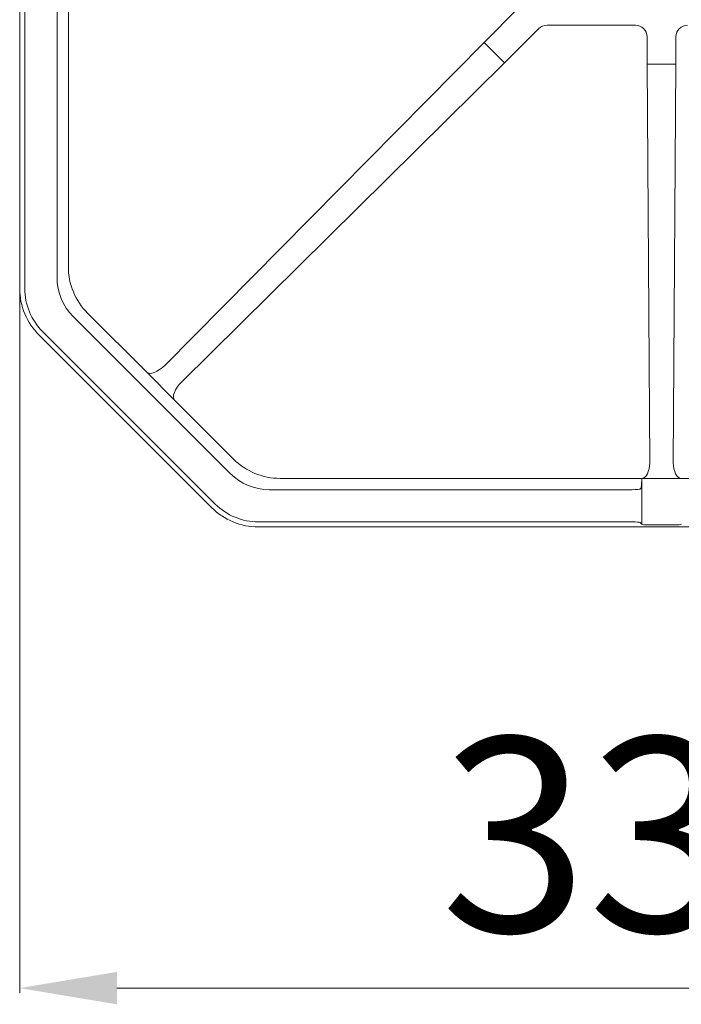
# Model space of a CAD drawing. Units: millimetres. Extents: x 62 to 67094, y 0 to 22235.
# Drawn here: x 14742 to 14912, y 2135 to 2388 of the extents above; entities that cross this region are included whole.
import ezdxf

# ---------------------------------------------------------------- set-up
doc = ezdxf.new("R2010")
doc.units = ezdxf.units.MM
doc.layers.add('B0040', color=7, linetype='Continuous', lineweight=13)
doc.layers.add('B6088', color=7, linetype='Continuous', lineweight=13)
doc.styles.add('GOST-2.304_Type-B', font='GOST_Common.ttf')
doc.dimstyles.new('Размеры', dxfattribs={"dimtxt": 75, "dimasz": 60, "dimexe": 1.25, "dimexo": 0.625, "dimgap": 8, "dimtad": 1, "dimdec": 1, "dimtxsty": 'GOST-2.304_Type-B', "dimcen": 2.5, "dimadec": 0, "dimazin": 0, "dimtfac": 1, "dimtdec": 1, "dimtmove": 0, "dimatfit": 3, "dimfxl": 1, "dimlwd": 5, "dimlwe": 5, "dimarcsym": 0})

# ---------------------------------------------------------------- blocks, each defined once
blk = doc.blocks.new('Лапа 305')
at = {"layer": 'B0040'}
for p, q in [((-165, 103.65), (-165, -103.65)), ((-163.69, -7.55), (-163.69, -103.65)), ((-155.41, -7.55), (-155.41, -100.84)), ((-152.5, -5.07), (-152.5, -98.04)), ((-45.63, -40.37), (-36.81, -31.55)), ((-40.37, -45.63), (-31.55, -36.81)), ((-29.43, -35.93), (-6.71, -35.93)), ((-127.63, -123.34), (-45.63, -40.37)), ((-45.63, -40.37), (-40.37, -45.63)), ((-3.71, -45.93), (-3.71, -38.93)), ((3.71, -45.93), (3.71, -38.93)), ((-123.34, -127.63), (-40.37, -45.63)), ((-3.71, -45.93), (3.71, -45.93)), ((-3.03, -148.49), (-3.7, -45.78)), ((3.03, -148.49), (3.7, -45.78)), ((-151.26, -110.86), (-110.86, -151.26)), ((-147.54, -110.02), (-132.36, -125.2)), ((-115.65, -160.03), (-160.03, -115.65)), ((-159.1, -114.73), (-114.73, -159.1)), ((-132.36, -125.2), (-125.2, -132.36)), ((-125.2, -132.36), (-110.02, -147.54)), ((-98.04, -152.5), (-5.07, -152.5)), ((-5.09, -152.5), (-5.09, -152.95)), ((-5.09, -152.95), (-5.09, -164.29)), ((-5.07, -152.5), (5.07, -152.5)), ((5.07, -152.5), (98.04, -152.5)), ((-100.84, -155.41), (-7.55, -155.41)), ((-5.52, -155.25), (-5.26, -154.98)), ((-103.65, -163.69), (-7.55, -163.69)), ((-5.09, -164.29), (-5.52, -163.86)), ((3.06, -164.47), (-3.06, -164.47)), ((-103.65, -165), (103.65, -165))]:
    blk.add_line(p, q, dxfattribs=at)
for centre, radius, start, end in [((-135.56, -98.04), 16.94, 180, 225), ((-141.23, -100.84), 14.17, 180, 225), ((-148.02, -103.65), 16.98, 180, 225), ((-148.02, -103.65), 15.67, 180, 225), ((-98.04, -135.56), 16.94, 225, 270), ((-100.84, -141.23), 14.17, 225, 270), ((-103.65, -148.02), 15.67, 225, 270), ((-103.65, -148.02), 16.98, 225, 270)]:
    blk.add_arc(centre, radius, start, end, dxfattribs=at)
for centre, major_axis, ratio, start_param, end_param in [((-29.43, -38.93), (0.84, 2.88), 0.999835, 0.284929, 1.070302), ((-6.71, -38.93), (1.34, 2.68), 0.99981, 5.176082, 6.746726), ((6.71, -38.93), (-1.34, 2.68), 0.99981, 5.819644, 7.390288), ((-129.04, -121.87), (3.32, 3.32), 0.432923, 3.141593, 4.703662), ((-121.87, -129.04), (3.32, 3.32), 0.432923, 1.579523, 3.141593), ((-5.07, -148.45), (0, 4.05), 0.502594, 3.141593, 4.703662), ((5.07, -148.45), (0, 4.05), 0.502594, 1.579523, 3.141593), ((-5.27, -152.95), (0, 2.04), 0.087489, 3.228859, 4.712389), ((-7.55, -155.23), (-2.04, 0), 0.087489, 1.570796, 3.054326), ((-7.55, -163.87), (-2.04, 0), 0.087489, 3.228859, 4.712389), ((-3.06, -164.29), (-2.04, 0), 0.087489, 0, 1.570796), ((3.06, -164.29), (-2.04, 0), 0.087489, 1.570796, 3.141593)]:
    blk.add_ellipse(centre, major_axis=major_axis, ratio=ratio, start_param=start_param, end_param=end_param, dxfattribs=at)
blk = doc.blocks.new('*U73')
at = {"layer": 'B6088'}
blk.add_blockref('Лапа 305', (165, -165), dxfattribs=at)
blk = doc.blocks.new('*D594')
at = {"layer": 'B6088', "color": 0, "lineweight": 5, "transparency": 16777216}
for p, q in [((14742.05, 2318.02), (14742.05, 2137.44)), ((15072.05, 2318.02), (15072.05, 2137.44)), ((14767.05, 2138.69), (15047.05, 2138.69))]:
    blk.add_line(p, q, dxfattribs=at)
at = {"layer": 'B6088', "color": 0, "transparency": 16777216}
for points in [[(14767.05, 2142.86), (14767.05, 2134.52), (14742.05, 2138.69)], [(15047.05, 2142.86), (15047.05, 2134.52), (15072.05, 2138.69)]]:
    blk.add_solid(points, dxfattribs=at)
at = {"layer": 'Defpoints', "color": 0, "transparency": 16777216}
for p in [(14742.05, 2318.65), (15072.05, 2318.65), (15072.05, 2138.69)]:
    blk.add_point(p, dxfattribs=at)
at = {"layer": 'B6088', "color": 0, "transparency": 16777216, "insert": (14907.05, 2171.69), "char_height": 50, "attachment_point": 5, "style": 'GOST-2.304_Type-B'}
blk.add_mtext('330', dxfattribs=at)

msp = doc.modelspace()

# ---------------------------------------------------------------- block references
at = {"layer": 'B6088'}
msp.add_blockref('*U73', (14742.05, 2587.3), dxfattribs=at)

# ---------------------------------------------------------------- next in the draw order: dimensions: what is measured, and where the dimension line sits
dim = msp.add_linear_dim(base=(15072.05, 2138.69), p1=(14742.05, 2318.65), p2=(15072.05, 2318.65), dimstyle='Размеры', override={"dimtxt": 50, "dimasz": 25}, dxfattribs=at)
dim.commit()
dim.dimension.update_dxf_attribs({"geometry": '*D594', "text_midpoint": (14907.05, 2171.69)})

doc.saveas('drawing.dxf')
